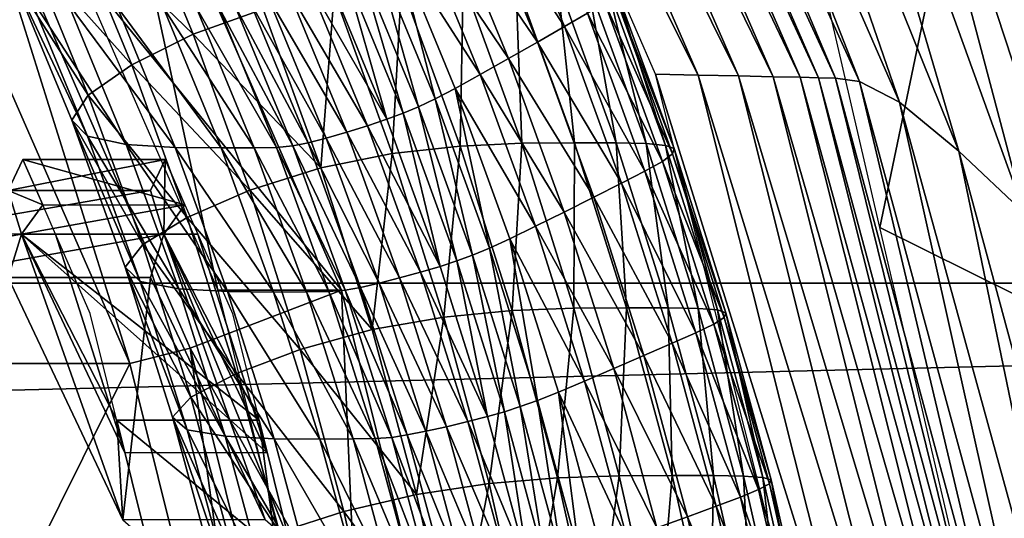
# Model space of a CAD drawing. Extents: x -0.025 to 0.119, y -0.025 to 0.025.
# Drawn here: x 0.11 to 0.112, y 0.002 to 0.003 of the extents above; entities that cross this region are included whole.
import ezdxf

# ---------------------------------------------------------------- set-up
doc = ezdxf.new("R2010")
doc.units = 0
doc.header["$MEASUREMENT"] = 0
doc.layers.get('0').update_dxf_attribs({"linetype": 'CONTINUOUS'})

msp = doc.modelspace()

# ---------------------------------------------------------------- linework, layer by layer
for points in [[(0.1114653, 0.0029229, 0.1562714), (0.1108456, 0.0042814, 0.1558414), (0.1109219, 0.00431, 0.1558946)], [(0.1115467, 0.0028806, 0.1563281), (0.1114653, 0.0029229, 0.1562714), (0.1109219, 0.00431, 0.1558946)], [(0.1115467, 0.0028806, 0.1563281), (0.1109219, 0.00431, 0.1558946), (0.1110623, 0.0042845, 0.1559924)], [(0.1110623, 0.0042845, 0.1559924), (0.1112806, 0.0040968, 0.1561443), (0.1116681, 0.002781, 0.1564125)], [(0.1110623, 0.0042845, 0.1559924), (0.1116681, 0.002781, 0.1564125), (0.1115467, 0.0028806, 0.1563281)], [(0.1111358, 0.0029359, 0.1560419), (0.1110487, 0.0029378, 0.1559811), (0.1104672, 0.004272, 0.1555778)], [(0.1111358, 0.0029359, 0.1560419), (0.1104672, 0.004272, 0.1555778), (0.1105544, 0.0042702, 0.1556385)], [(0.1112177, 0.0029342, 0.1560989), (0.1111358, 0.0029359, 0.1560419), (0.1105544, 0.0042702, 0.1556385)], [(0.1112177, 0.0029342, 0.1560989), (0.1105544, 0.0042702, 0.1556385), (0.1106362, 0.0042684, 0.1556956)], [(0.1112888, 0.0029327, 0.1561485), (0.1112177, 0.0029342, 0.1560989), (0.1106362, 0.0042684, 0.1556956)], [(0.1112888, 0.0029327, 0.1561485), (0.1106362, 0.0042684, 0.1556956), (0.1107074, 0.0042669, 0.1557451)], [(0.1113439, 0.0029315, 0.1561868), (0.1112888, 0.0029327, 0.1561485), (0.1107074, 0.0042669, 0.1557451)], [(0.1113439, 0.0029315, 0.1561868), (0.1107074, 0.0042669, 0.1557451), (0.1107625, 0.0042657, 0.1557835)], [(0.1113815, 0.0029307, 0.156213), (0.1107625, 0.0042657, 0.1557835), (0.1108015, 0.0042671, 0.1558107)], [(0.1113815, 0.0029307, 0.156213), (0.1113439, 0.0029315, 0.1561868), (0.1107625, 0.0042657, 0.1557835)], [(0.111416, 0.0029299, 0.1562371), (0.1108015, 0.0042671, 0.1558107), (0.1108456, 0.0042814, 0.1558414)], [(0.111416, 0.0029299, 0.1562371), (0.1113815, 0.0029307, 0.156213), (0.1108015, 0.0042671, 0.1558107)], [(0.1114653, 0.0029229, 0.1562714), (0.111416, 0.0029299, 0.1562371), (0.1108456, 0.0042814, 0.1558414)], [(0.1112806, 0.0040968, 0.1561443), (0.1114809, 0.0038676, 0.1562836), (0.1118022, 0.0026542, 0.1565058)], [(0.1112806, 0.0040968, 0.1561443), (0.1118022, 0.0026542, 0.1565058), (0.1116681, 0.002781, 0.1564125)], [(0.1115067, 0.0026247, 0.1565454), (0.1112174, 0.0038738, 0.156344), (0.1117414, 0.0037502, 0.156714)], [(0.1114809, 0.0038676, 0.1562836), (0.1116201, 0.0036757, 0.1563802), (0.1119179, 0.002538, 0.1565863)], [(0.1114809, 0.0038676, 0.1562836), (0.1119179, 0.002538, 0.1565863), (0.1118022, 0.0026542, 0.1565058)], [(0.1115067, 0.0026247, 0.1565454), (0.1117414, 0.0037502, 0.156714), (0.1119711, 0.002394, 0.1568722)], [(0.1119711, 0.002394, 0.1568722), (0.1117414, 0.0037502, 0.156714), (0.1124196, 0.0033375, 0.1571911)], [(0.1184642, 0.0037367, 0.1610778), (0.0668632, 0.0037367, 0.2355419), (0.0671155, 0.0025113, 0.2357167)], [(0.1184642, 0.0037367, 0.1610778), (0.0671155, 0.0025113, 0.2357167), (0.1187165, 0.0025113, 0.1612526)], [(0.1116201, 0.0036757, 0.1563802), (0.1117074, 0.0035355, 0.1564409), (0.1120043, 0.002448, 0.1566463)], [(0.1116201, 0.0036757, 0.1563802), (0.1120043, 0.002448, 0.1566463), (0.1119179, 0.002538, 0.1565863)], [(0.110407, 0.0024971, 0.1558249), (0.1096248, 0.0034599, 0.1554368), (0.1099098, 0.0036317, 0.1554776)], [(0.1099098, 0.0036317, 0.1554776), (0.1096575, 0.0036317, 0.1558388), (0.1101546, 0.0024971, 0.1561861)], [(0.1099098, 0.0036317, 0.1554776), (0.1101546, 0.0024971, 0.1561861), (0.110407, 0.0024971, 0.1558249)], [(0.1117074, 0.0035355, 0.1564409), (0.1117592, 0.0034485, 0.1564769), (0.1120579, 0.0023915, 0.1566836)], [(0.1117074, 0.0035355, 0.1564409), (0.1120579, 0.0023915, 0.1566836), (0.1120043, 0.002448, 0.1566463)], [(0.1096248, 0.0034599, 0.1554368), (0.1099749, 0.0023471, 0.1558109), (0.1095075, 0.0034139, 0.1554843)], [(0.110407, 0.0024971, 0.1558249), (0.1100985, 0.0023788, 0.1557678), (0.1096248, 0.0034599, 0.1554368)], [(0.1096248, 0.0034599, 0.1554368), (0.1100985, 0.0023788, 0.1557678), (0.1099749, 0.0023471, 0.1558109)], [(0.1117592, 0.0034485, 0.1564769), (0.1117854, 0.0034039, 0.156495), (0.112085, 0.0023625, 0.1567025)], [(0.1117592, 0.0034485, 0.1564769), (0.112085, 0.0023625, 0.1567025), (0.1120579, 0.0023915, 0.1566836)], [(0.1095075, 0.0034139, 0.1554843), (0.1099749, 0.0023471, 0.1558109), (0.109111, 0.0023471, 0.1570473)], [(0.1108628, 0.0030354, 0.1558446), (0.1106797, 0.0033129, 0.1557168), (0.1107337, 0.0033481, 0.1557544)], [(0.1107337, 0.0033481, 0.1557544), (0.1109095, 0.0030627, 0.1558783), (0.1108628, 0.0030354, 0.1558446)], [(0.1098533, 0.0032619, 0.1567331), (0.1101044, 0.0030192, 0.1568704), (0.109976, 0.0033303, 0.1567807)], [(0.109976, 0.0033303, 0.1567807), (0.1101044, 0.0030192, 0.1568704), (0.1102475, 0.0030706, 0.1568551)], [(0.1108074, 0.0030035, 0.155806), (0.1106221, 0.0032756, 0.1556774), (0.1106797, 0.0033129, 0.1557168)], [(0.1108628, 0.0030354, 0.1558446), (0.1108074, 0.0030035, 0.155806), (0.1106797, 0.0033129, 0.1557168)], [(0.1097671, 0.0031936, 0.1566333), (0.1099791, 0.0029572, 0.1568209), (0.1098533, 0.0032619, 0.1567331)], [(0.1098533, 0.0032619, 0.1567331), (0.1099791, 0.0029572, 0.1568209), (0.1101044, 0.0030192, 0.1568704)], [(0.1107483, 0.0029696, 0.1557656), (0.1105658, 0.0032396, 0.1556405), (0.1106221, 0.0032756, 0.1556774)], [(0.1108074, 0.0030035, 0.155806), (0.1107483, 0.0029696, 0.1557656), (0.1106221, 0.0032756, 0.1556774)], [(0.1106906, 0.002937, 0.1557278), (0.1105158, 0.0032085, 0.1556104), (0.1105658, 0.0032396, 0.1556405)], [(0.1107483, 0.0029696, 0.1557656), (0.1106906, 0.002937, 0.1557278), (0.1105658, 0.0032396, 0.1556405)], [(0.1105158, 0.0032085, 0.1556104), (0.1105985, 0.0028873, 0.1556761), (0.1104758, 0.0031848, 0.1555903)], [(0.1106906, 0.002937, 0.1557278), (0.1106395, 0.0029088, 0.1556968), (0.1105158, 0.0032085, 0.1556104)], [(0.1105158, 0.0032085, 0.1556104), (0.1106395, 0.0029088, 0.1556968), (0.1105985, 0.0028873, 0.1556761)], [(0.1097354, 0.003137, 0.1564937), (0.1098902, 0.0028952, 0.1567193), (0.1097671, 0.0031936, 0.1566333)], [(0.1097671, 0.0031936, 0.1566333), (0.1098902, 0.0028952, 0.1567193), (0.1099791, 0.0029572, 0.1568209)], [(0.1104758, 0.0031848, 0.1555903), (0.1105647, 0.0028712, 0.155665), (0.1104426, 0.003167, 0.1555797)], [(0.1104758, 0.0031848, 0.1555903), (0.1105985, 0.0028873, 0.1556761), (0.1105647, 0.0028712, 0.155665)], [(0.1104426, 0.003167, 0.1555797), (0.1105332, 0.0028581, 0.1556617), (0.1104117, 0.0031526, 0.1555768)], [(0.1104426, 0.003167, 0.1555797), (0.1105647, 0.0028712, 0.155665), (0.1105332, 0.0028581, 0.1556617)], [(0.1098885, 0.0028111, 0.1564112), (0.1098563, 0.0028439, 0.1565782), (0.1097354, 0.003137, 0.1564937)], [(0.1098885, 0.0028111, 0.1564112), (0.1097354, 0.003137, 0.1564937), (0.109769, 0.0031008, 0.1563276)], [(0.1097354, 0.003137, 0.1564937), (0.1098563, 0.0028439, 0.1565782), (0.1098902, 0.0028952, 0.1567193)], [(0.1103398, 0.0031245, 0.1555879), (0.1103784, 0.003139, 0.15558), (0.1104995, 0.0028458, 0.1556646)], [(0.1104117, 0.0031526, 0.1555768), (0.1104995, 0.0028458, 0.1556646), (0.1103784, 0.003139, 0.15558)], [(0.1104117, 0.0031526, 0.1555768), (0.1105332, 0.0028581, 0.1556617), (0.1104995, 0.0028458, 0.1556646)], [(0.110298, 0.0031098, 0.1555998), (0.1103398, 0.0031245, 0.1555879), (0.1104602, 0.0028326, 0.1556721)], [(0.1103398, 0.0031245, 0.1555879), (0.1104995, 0.0028458, 0.1556646), (0.1104602, 0.0028326, 0.1556721)], [(0.11053, 0.0031201, 0.1566337), (0.110392, 0.0031033, 0.1567692), (0.1105109, 0.0027761, 0.1568522)], [(0.11053, 0.0031201, 0.1566337), (0.1105109, 0.0027761, 0.1568522), (0.1106496, 0.0027912, 0.1567173)], [(0.1106557, 0.0031263, 0.1564767), (0.11053, 0.0031201, 0.1566337), (0.1106496, 0.0027912, 0.1567173)], [(0.1106557, 0.0031263, 0.1564767), (0.1106496, 0.0027912, 0.1567173), (0.1107755, 0.0027967, 0.1565604)], [(0.1107633, 0.0031272, 0.156326), (0.1106557, 0.0031263, 0.1564767), (0.1107755, 0.0027967, 0.1565604)], [(0.1107633, 0.0031272, 0.156326), (0.1107755, 0.0027967, 0.1565604), (0.1108831, 0.0027975, 0.1564098)], [(0.110848, 0.003127, 0.156204), (0.1107633, 0.0031272, 0.156326), (0.1108831, 0.0027975, 0.1564098)], [(0.110848, 0.003127, 0.156204), (0.1108831, 0.0027975, 0.1564098), (0.1109678, 0.0027974, 0.1562877)], [(0.1109096, 0.0031256, 0.1561105), (0.110848, 0.003127, 0.156204), (0.1109678, 0.0027974, 0.1562877)], [(0.1109096, 0.0031256, 0.1561105), (0.1109678, 0.0027974, 0.1562877), (0.1110294, 0.0027961, 0.1561942)], [(0.110949, 0.0031217, 0.1560399), (0.1109096, 0.0031256, 0.1561105), (0.1110294, 0.0027961, 0.1561942)], [(0.110949, 0.0031217, 0.1560399), (0.1110294, 0.0027961, 0.1561942), (0.1110686, 0.0027926, 0.1561235)], [(0.1109669, 0.0031142, 0.1559865), (0.110949, 0.0031217, 0.1560399), (0.1110686, 0.0027926, 0.1561235)], [(0.1099678, 0.0027943, 0.1562356), (0.1098885, 0.0028111, 0.1564112), (0.109769, 0.0031008, 0.1563276)], [(0.1099678, 0.0027943, 0.1562356), (0.109769, 0.0031008, 0.1563276), (0.1098489, 0.0030823, 0.1561526)], [(0.11022, 0.003086, 0.1556335), (0.1102568, 0.0030965, 0.1556152), (0.1103762, 0.0028072, 0.1556986)], [(0.110392, 0.0031033, 0.1567692), (0.1102475, 0.0030706, 0.1568551), (0.1103651, 0.0027468, 0.1569373)], [(0.1102568, 0.0030965, 0.1556152), (0.110298, 0.0031098, 0.1555998), (0.1104179, 0.0028193, 0.1556836)], [(0.1102568, 0.0030965, 0.1556152), (0.1104179, 0.0028193, 0.1556836), (0.1103762, 0.0028072, 0.1556986)], [(0.110298, 0.0031098, 0.1555998), (0.1104602, 0.0028326, 0.1556721), (0.1104179, 0.0028193, 0.1556836)], [(0.110392, 0.0031033, 0.1567692), (0.1103651, 0.0027468, 0.1569373), (0.1105109, 0.0027761, 0.1568522)], [(0.1109444, 0.0030848, 0.1559103), (0.1109645, 0.003102, 0.1559449), (0.1110834, 0.002775, 0.1560279)], [(0.1109645, 0.003102, 0.1559449), (0.1109669, 0.0031142, 0.1559865), (0.1110862, 0.0027859, 0.1560699)], [(0.1109645, 0.003102, 0.1559449), (0.1110862, 0.0027859, 0.1560699), (0.1110834, 0.002775, 0.1560279)], [(0.1109669, 0.0031142, 0.1559865), (0.1110686, 0.0027926, 0.1561235), (0.1110862, 0.0027859, 0.1560699)], [(0.1100676, 0.0027881, 0.1560699), (0.1099678, 0.0027943, 0.1562356), (0.1098489, 0.0030823, 0.1561526)], [(0.1100676, 0.0027881, 0.1560699), (0.1098489, 0.0030823, 0.1561526), (0.109949, 0.0030755, 0.155987)], [(0.1103076, 0.0027916, 0.1557392), (0.1101558, 0.0030759, 0.1556925), (0.1101889, 0.0030793, 0.1556563)], [(0.110339, 0.0027976, 0.1557166), (0.1101889, 0.0030793, 0.1556563), (0.11022, 0.003086, 0.1556335)], [(0.110339, 0.0027976, 0.1557166), (0.1103076, 0.0027916, 0.1557392), (0.1101889, 0.0030793, 0.1556563)], [(0.11022, 0.003086, 0.1556335), (0.1103762, 0.0028072, 0.1556986), (0.110339, 0.0027976, 0.1557166)], [(0.1109095, 0.0030627, 0.1558783), (0.1109444, 0.0030848, 0.1559103), (0.1110626, 0.0027596, 0.1559929)], [(0.1109444, 0.0030848, 0.1559103), (0.1110834, 0.002775, 0.1560279), (0.1110626, 0.0027596, 0.1559929)], [(0.1101615, 0.0027872, 0.1559322), (0.1100676, 0.0027881, 0.1560699), (0.109949, 0.0030755, 0.155987)], [(0.1101615, 0.0027872, 0.1559322), (0.109949, 0.0030755, 0.155987), (0.110043, 0.0030745, 0.1558494)], [(0.1102291, 0.0027874, 0.155836), (0.110043, 0.0030745, 0.1558494), (0.1101105, 0.0030747, 0.1557532)], [(0.1102291, 0.0027874, 0.155836), (0.1101615, 0.0027872, 0.1559322), (0.110043, 0.0030745, 0.1558494)], [(0.1101044, 0.0030192, 0.1568704), (0.1103651, 0.0027468, 0.1569373), (0.1102475, 0.0030706, 0.1568551)], [(0.1102744, 0.0027885, 0.1557754), (0.1101105, 0.0030747, 0.1557532), (0.1101558, 0.0030759, 0.1556925)], [(0.1102744, 0.0027885, 0.1557754), (0.1102291, 0.0027874, 0.155836), (0.1101105, 0.0030747, 0.1557532)], [(0.1103076, 0.0027916, 0.1557392), (0.1102744, 0.0027885, 0.1557754), (0.1101558, 0.0030759, 0.1556925)], [(0.1108628, 0.0030354, 0.1558446), (0.1109095, 0.0030627, 0.1558783), (0.1110269, 0.0027398, 0.1559603)], [(0.1109095, 0.0030627, 0.1558783), (0.1110626, 0.0027596, 0.1559929), (0.1110269, 0.0027398, 0.1559603)], [(0.1099791, 0.0029572, 0.1568209), (0.1102201, 0.0027009, 0.1569512), (0.1101044, 0.0030192, 0.1568704)], [(0.1101044, 0.0030192, 0.1568704), (0.1102201, 0.0027009, 0.1569512), (0.1103651, 0.0027468, 0.1569373)], [(0.1109791, 0.0027153, 0.1559258), (0.1108074, 0.0030035, 0.155806), (0.1108628, 0.0030354, 0.1558446)], [(0.1108628, 0.0030354, 0.1558446), (0.1110269, 0.0027398, 0.1559603), (0.1109791, 0.0027153, 0.1559258)], [(0.1109225, 0.0026868, 0.1558865), (0.1107483, 0.0029696, 0.1557656), (0.1108074, 0.0030035, 0.155806)], [(0.1109791, 0.0027153, 0.1559258), (0.1109225, 0.0026868, 0.1558865), (0.1108074, 0.0030035, 0.155806)], [(0.1098902, 0.0028952, 0.1567193), (0.1100924, 0.0026454, 0.1569001), (0.1099791, 0.0029572, 0.1568209)], [(0.1099791, 0.0029572, 0.1568209), (0.1100924, 0.0026454, 0.1569001), (0.1102201, 0.0027009, 0.1569512)], [(0.1108621, 0.0026565, 0.1558452), (0.1106906, 0.002937, 0.1557278), (0.1107483, 0.0029696, 0.1557656)], [(0.1109225, 0.0026868, 0.1558865), (0.1108621, 0.0026565, 0.1558452), (0.1107483, 0.0029696, 0.1557656)], [(0.1108032, 0.0026273, 0.1558064), (0.1106395, 0.0029088, 0.1556968), (0.1106906, 0.002937, 0.1557278)], [(0.1108621, 0.0026565, 0.1558452), (0.1108032, 0.0026273, 0.1558064), (0.1106906, 0.002937, 0.1557278)], [(0.1114989, 0.0014912, 0.1562929), (0.1114117, 0.0014931, 0.1562322), (0.1110487, 0.0029378, 0.1559811)], [(0.1114989, 0.0014912, 0.1562929), (0.1110487, 0.0029378, 0.1559811), (0.1111358, 0.0029359, 0.1560419)], [(0.1115807, 0.0014894, 0.1563499), (0.1114989, 0.0014912, 0.1562929), (0.1111358, 0.0029359, 0.1560419)], [(0.1115807, 0.0014894, 0.1563499), (0.1111358, 0.0029359, 0.1560419), (0.1112177, 0.0029342, 0.1560989)], [(0.1116518, 0.0014879, 0.1563995), (0.1115807, 0.0014894, 0.1563499), (0.1112177, 0.0029342, 0.1560989)], [(0.1116518, 0.0014879, 0.1563995), (0.1112177, 0.0029342, 0.1560989), (0.1112888, 0.0029327, 0.1561485)], [(0.1117069, 0.0014867, 0.1564379), (0.1116518, 0.0014879, 0.1563995), (0.1112888, 0.0029327, 0.1561485)], [(0.1117069, 0.0014867, 0.1564379), (0.1112888, 0.0029327, 0.1561485), (0.1113439, 0.0029315, 0.1561868)], [(0.1117438, 0.0014854, 0.1564636), (0.1117069, 0.0014867, 0.1564379), (0.1113439, 0.0029315, 0.1561868)], [(0.1117438, 0.0014854, 0.1564636), (0.1113439, 0.0029315, 0.1561868), (0.1113815, 0.0029307, 0.156213)], [(0.1117735, 0.001481, 0.1564843), (0.1117438, 0.0014854, 0.1564636), (0.1113815, 0.0029307, 0.156213)], [(0.1117735, 0.001481, 0.1564843), (0.1113815, 0.0029307, 0.156213), (0.111416, 0.0029299, 0.1562371)], [(0.1118101, 0.0014693, 0.1565097), (0.1117735, 0.001481, 0.1564843), (0.111416, 0.0029299, 0.1562371)], [(0.1118101, 0.0014693, 0.1565097), (0.111416, 0.0029299, 0.1562371), (0.1114653, 0.0029229, 0.1562714)], [(0.1118676, 0.0014432, 0.1565498), (0.1118101, 0.0014693, 0.1565097), (0.1114653, 0.0029229, 0.1562714)], [(0.1118676, 0.0014432, 0.1565498), (0.1114653, 0.0029229, 0.1562714), (0.1115467, 0.0028806, 0.1563281)], [(0.1106395, 0.0029088, 0.1556968), (0.1107092, 0.0025828, 0.1557534), (0.1105985, 0.0028873, 0.1556761)], [(0.1108032, 0.0026273, 0.1558064), (0.110751, 0.002602, 0.1557747), (0.1106395, 0.0029088, 0.1556968)], [(0.1106395, 0.0029088, 0.1556968), (0.110751, 0.002602, 0.1557747), (0.1107092, 0.0025828, 0.1557534)], [(0.1098563, 0.0028439, 0.1565782), (0.1100012, 0.0025899, 0.1567968), (0.1098902, 0.0028952, 0.1567193)], [(0.1098902, 0.0028952, 0.1567193), (0.1100012, 0.0025899, 0.1567968), (0.1100924, 0.0026454, 0.1569001)], [(0.1105985, 0.0028873, 0.1556761), (0.1106747, 0.0025683, 0.1557419), (0.1105647, 0.0028712, 0.155665)], [(0.1105985, 0.0028873, 0.1556761), (0.1107092, 0.0025828, 0.1557534), (0.1106747, 0.0025683, 0.1557419)], [(0.1115467, 0.0028806, 0.1563281), (0.1116681, 0.002781, 0.1564125), (0.1119545, 0.0013982, 0.1566103)], [(0.1115467, 0.0028806, 0.1563281), (0.1119545, 0.0013982, 0.1566103), (0.1118676, 0.0014432, 0.1565498)], [(0.1105332, 0.0028581, 0.1556617), (0.1106085, 0.0025456, 0.1557408), (0.1104995, 0.0028458, 0.1556646)], [(0.1105647, 0.0028712, 0.155665), (0.1106427, 0.0025566, 0.1557382), (0.1105332, 0.0028581, 0.1556617)], [(0.1105332, 0.0028581, 0.1556617), (0.1106427, 0.0025566, 0.1557382), (0.1106085, 0.0025456, 0.1557408)], [(0.1105647, 0.0028712, 0.155665), (0.1106747, 0.0025683, 0.1557419), (0.1106427, 0.0025566, 0.1557382)], [(0.1099963, 0.0025146, 0.1564865), (0.1099653, 0.0025439, 0.1566543), (0.1098563, 0.0028439, 0.1565782)], [(0.1099963, 0.0025146, 0.1564865), (0.1098563, 0.0028439, 0.1565782), (0.1098885, 0.0028111, 0.1564112)], [(0.1098563, 0.0028439, 0.1565782), (0.1099653, 0.0025439, 0.1566543), (0.1100012, 0.0025899, 0.1567968)], [(0.1104602, 0.0028326, 0.1556721), (0.1104995, 0.0028458, 0.1556646), (0.1106085, 0.0025456, 0.1557408)], [(0.1103762, 0.0028072, 0.1556986), (0.1104179, 0.0028193, 0.1556836), (0.1105259, 0.0025219, 0.1557591)], [(0.1104179, 0.0028193, 0.1556836), (0.1104602, 0.0028326, 0.1556721), (0.1105688, 0.0025338, 0.155748)], [(0.1104179, 0.0028193, 0.1556836), (0.1105688, 0.0025338, 0.155748), (0.1105259, 0.0025219, 0.1557591)], [(0.1104602, 0.0028326, 0.1556721), (0.1106085, 0.0025456, 0.1557408), (0.1105688, 0.0025338, 0.155748)], [(0.1100749, 0.0024996, 0.1563105), (0.1099963, 0.0025146, 0.1564865), (0.1098885, 0.0028111, 0.1564112)], [(0.1100749, 0.0024996, 0.1563105), (0.1098885, 0.0028111, 0.1564112), (0.1099678, 0.0027943, 0.1562356)], [(0.1104462, 0.0025025, 0.1557916), (0.1103076, 0.0027916, 0.1557392), (0.110339, 0.0027976, 0.1557166)], [(0.110339, 0.0027976, 0.1557166), (0.1103762, 0.0028072, 0.1556986), (0.1104838, 0.0025111, 0.1557737)], [(0.110339, 0.0027976, 0.1557166), (0.1104838, 0.0025111, 0.1557737), (0.1104462, 0.0025025, 0.1557916)], [(0.1103762, 0.0028072, 0.1556986), (0.1105259, 0.0025219, 0.1557591), (0.1104838, 0.0025111, 0.1557737)], [(0.1107755, 0.0027967, 0.1565604), (0.1106496, 0.0027912, 0.1567173), (0.1107557, 0.0024555, 0.1567914)], [(0.1107755, 0.0027967, 0.1565604), (0.1107557, 0.0024555, 0.1567914), (0.1108819, 0.0024604, 0.1566347)], [(0.1108831, 0.0027975, 0.1564098), (0.1107755, 0.0027967, 0.1565604), (0.1108819, 0.0024604, 0.1566347)], [(0.1108831, 0.0027975, 0.1564098), (0.1108819, 0.0024604, 0.1566347), (0.1109895, 0.0024611, 0.1564841)], [(0.1109678, 0.0027974, 0.1562877), (0.1108831, 0.0027975, 0.1564098), (0.1109895, 0.0024611, 0.1564841)], [(0.1110294, 0.0027961, 0.1561942), (0.1109678, 0.0027974, 0.1562877), (0.1110742, 0.0024609, 0.156362)], [(0.1109678, 0.0027974, 0.1562877), (0.1109895, 0.0024611, 0.1564841), (0.1110742, 0.0024609, 0.156362)], [(0.1110686, 0.0027926, 0.1561235), (0.1110294, 0.0027961, 0.1561942), (0.1111357, 0.0024598, 0.1562685)], [(0.1110294, 0.0027961, 0.1561942), (0.1110742, 0.0024609, 0.156362), (0.1111357, 0.0024598, 0.1562685)], [(0.1101745, 0.002494, 0.1561445), (0.1100749, 0.0024996, 0.1563105), (0.1099678, 0.0027943, 0.1562356)], [(0.1101745, 0.002494, 0.1561445), (0.1099678, 0.0027943, 0.1562356), (0.1100676, 0.0027881, 0.1560699)], [(0.1102683, 0.0024932, 0.1560068), (0.1101745, 0.002494, 0.1561445), (0.1100676, 0.0027881, 0.1560699)], [(0.1102683, 0.0024932, 0.1560068), (0.1100676, 0.0027881, 0.1560699), (0.1101615, 0.0027872, 0.1559322)], [(0.1103359, 0.0024934, 0.1559107), (0.1101615, 0.0027872, 0.1559322), (0.1102291, 0.0027874, 0.155836)], [(0.1103359, 0.0024934, 0.1559107), (0.1102683, 0.0024932, 0.1560068), (0.1101615, 0.0027872, 0.1559322)], [(0.1103813, 0.0024944, 0.1558501), (0.1102291, 0.0027874, 0.155836), (0.1102744, 0.0027885, 0.1557754)], [(0.1103813, 0.0024944, 0.1558501), (0.1103359, 0.0024934, 0.1559107), (0.1102291, 0.0027874, 0.155836)], [(0.1104147, 0.0024972, 0.155814), (0.1102744, 0.0027885, 0.1557754), (0.1103076, 0.0027916, 0.1557392)], [(0.1104147, 0.0024972, 0.155814), (0.1103813, 0.0024944, 0.1558501), (0.1102744, 0.0027885, 0.1557754)], [(0.1104462, 0.0025025, 0.1557916), (0.1104147, 0.0024972, 0.155814), (0.1103076, 0.0027916, 0.1557392)], [(0.1105109, 0.0027761, 0.1568522), (0.1103651, 0.0027468, 0.1569373), (0.1104696, 0.0024164, 0.1570103)], [(0.1105109, 0.0027761, 0.1568522), (0.1104696, 0.0024164, 0.1570103), (0.1106165, 0.0024422, 0.156926)], [(0.1106496, 0.0027912, 0.1567173), (0.1105109, 0.0027761, 0.1568522), (0.1106165, 0.0024422, 0.156926)], [(0.1106496, 0.0027912, 0.1567173), (0.1106165, 0.0024422, 0.156926), (0.1107557, 0.0024555, 0.1567914)], [(0.1110626, 0.0027596, 0.1559929), (0.1110834, 0.002775, 0.1560279), (0.1111889, 0.0024412, 0.1561016)], [(0.1110862, 0.0027859, 0.1560699), (0.1110686, 0.0027926, 0.1561235), (0.1111748, 0.0024567, 0.1561977)], [(0.1110686, 0.0027926, 0.1561235), (0.1111357, 0.0024598, 0.1562685), (0.1111748, 0.0024567, 0.1561977)], [(0.1110834, 0.002775, 0.1560279), (0.1110862, 0.0027859, 0.1560699), (0.1111922, 0.0024508, 0.1561439)], [(0.1110834, 0.002775, 0.1560279), (0.1111922, 0.0024508, 0.1561439), (0.1111889, 0.0024412, 0.1561016)], [(0.1110862, 0.0027859, 0.1560699), (0.1111748, 0.0024567, 0.1561977), (0.1111922, 0.0024508, 0.1561439)], [(0.1116681, 0.002781, 0.1564125), (0.1118022, 0.0026542, 0.1565058), (0.1120572, 0.0013431, 0.1566818)], [(0.1116681, 0.002781, 0.1564125), (0.1120572, 0.0013431, 0.1566818), (0.1119545, 0.0013982, 0.1566103)], [(0.1097267, 0.0027005, 0.156241), (0.1097566, 0.0027638, 0.1562619), (0.1100472, 0.0027638, 0.1558461)], [(0.1097267, 0.0027005, 0.156241), (0.1100472, 0.0027638, 0.1558461), (0.1100172, 0.0027005, 0.1558251)], [(0.1097971, 0.0026715, 0.1562902), (0.1097566, 0.0027638, 0.1562619), (0.1097267, 0.0027005, 0.156241)], [(0.1097566, 0.0027638, 0.1562619), (0.1097971, 0.0026715, 0.1562902), (0.1100876, 0.0026715, 0.1558743)], [(0.1097566, 0.0027638, 0.1562619), (0.1100876, 0.0026715, 0.1558743), (0.1100472, 0.0027638, 0.1558461)], [(0.1100472, 0.0027638, 0.1558461), (0.1100443, 0.0026116, 0.155844), (0.1100172, 0.0027005, 0.1558251)], [(0.1100472, 0.0027638, 0.1558461), (0.1100876, 0.0026715, 0.1558743), (0.1100443, 0.0026116, 0.155844)], [(0.1110269, 0.0027398, 0.1559603), (0.1110626, 0.0027596, 0.1559929), (0.1111676, 0.0024277, 0.1560662)], [(0.1110626, 0.0027596, 0.1559929), (0.1111889, 0.0024412, 0.1561016), (0.1111676, 0.0024277, 0.1560662)], [(0.1102201, 0.0027009, 0.1569512), (0.1104696, 0.0024164, 0.1570103), (0.1103651, 0.0027468, 0.1569373)], [(0.1109791, 0.0027153, 0.1559258), (0.1110269, 0.0027398, 0.1559603), (0.1111311, 0.0024102, 0.1560331)], [(0.1110269, 0.0027398, 0.1559603), (0.1111676, 0.0024277, 0.1560662), (0.1111311, 0.0024102, 0.1560331)], [(0.1110823, 0.0023887, 0.155998), (0.1109225, 0.0026868, 0.1558865), (0.1109791, 0.0027153, 0.1559258)], [(0.1109791, 0.0027153, 0.1559258), (0.1111311, 0.0024102, 0.1560331), (0.1110823, 0.0023887, 0.155998)], [(0.1097267, 0.0027005, 0.156241), (0.1092164, 0.0026117, 0.1558845), (0.1097538, 0.0026116, 0.1562599)], [(0.1092584, 0.0027005, 0.1559139), (0.1097267, 0.0027005, 0.156241), (0.1100172, 0.0027005, 0.1558251)], [(0.1092584, 0.0027005, 0.1559139), (0.1100172, 0.0027005, 0.1558251), (0.109549, 0.0027005, 0.155498)], [(0.1100172, 0.0027005, 0.1558251), (0.1100443, 0.0026116, 0.155844), (0.1095069, 0.0026117, 0.1554686)], [(0.1100172, 0.0027005, 0.1558251), (0.1095069, 0.0026117, 0.1554686), (0.109549, 0.0027005, 0.155498)], [(0.1097971, 0.0026715, 0.1562902), (0.1097267, 0.0027005, 0.156241), (0.1097538, 0.0026116, 0.1562599)], [(0.1100924, 0.0026454, 0.1569001), (0.1103228, 0.002376, 0.157023), (0.1102201, 0.0027009, 0.1569512)], [(0.1102201, 0.0027009, 0.1569512), (0.1103228, 0.002376, 0.157023), (0.1104696, 0.0024164, 0.1570103)], [(0.1110247, 0.0023636, 0.1559578), (0.1108621, 0.0026565, 0.1558452), (0.1109225, 0.0026868, 0.1558865)], [(0.1110823, 0.0023887, 0.155998), (0.1110247, 0.0023636, 0.1559578), (0.1109225, 0.0026868, 0.1558865)], [(0.1097538, 0.0026116, 0.1562599), (0.1097971, 0.0026715, 0.1562902), (0.1100876, 0.0026715, 0.1558743)], [(0.1097538, 0.0026116, 0.1562599), (0.1100876, 0.0026715, 0.1558743), (0.1100443, 0.0026116, 0.155844)], [(0.1098233, 0.0026116, 0.1563085), (0.1097971, 0.0026715, 0.1562902), (0.1097538, 0.0026116, 0.1562599)], [(0.1100876, 0.0026715, 0.1558743), (0.1101139, 0.0026116, 0.1558926), (0.1100443, 0.0026116, 0.155844)], [(0.1109632, 0.0023369, 0.1559158), (0.1108032, 0.0026273, 0.1558064), (0.1108621, 0.0026565, 0.1558452)], [(0.1110247, 0.0023636, 0.1559578), (0.1109632, 0.0023369, 0.1559158), (0.1108621, 0.0026565, 0.1558452)], [(0.1100012, 0.0025899, 0.1567968), (0.110193, 0.0023271, 0.1569704), (0.1100924, 0.0026454, 0.1569001)], [(0.1100924, 0.0026454, 0.1569001), (0.110193, 0.0023271, 0.1569704), (0.1103228, 0.002376, 0.157023)], [(0.1109031, 0.0023112, 0.1558762), (0.110751, 0.002602, 0.1557747), (0.1108032, 0.0026273, 0.1558064)], [(0.1109632, 0.0023369, 0.1559158), (0.1109031, 0.0023112, 0.1558762), (0.1108032, 0.0026273, 0.1558064)], [(0.1117622, 0.0015298, 0.1567238), (0.1115067, 0.0026247, 0.1565454), (0.1119711, 0.002394, 0.1568722)], [(0.1092584, 0.0025228, 0.1559139), (0.1097538, 0.0026116, 0.1562599), (0.1092164, 0.0026117, 0.1558845)], [(0.1092164, 0.0026117, 0.1558845), (0.1097538, 0.0026116, 0.1562599), (0.1100443, 0.0026116, 0.155844)], [(0.1092164, 0.0026117, 0.1558845), (0.1100443, 0.0026116, 0.155844), (0.1095069, 0.0026117, 0.1554686)], [(0.1092584, 0.0025228, 0.1559139), (0.1097267, 0.0025228, 0.156241), (0.1097538, 0.0026116, 0.1562599)], [(0.109549, 0.0025228, 0.155498), (0.1095069, 0.0026117, 0.1554686), (0.1100443, 0.0026116, 0.155844)], [(0.109549, 0.0025228, 0.155498), (0.1100443, 0.0026116, 0.155844), (0.1100172, 0.0025228, 0.1558251)], [(0.1097538, 0.0026116, 0.1562599), (0.1097267, 0.0025228, 0.156241), (0.1099608, 0.0020281, 0.1564046)], [(0.1099608, 0.0020281, 0.1564046), (0.1099484, 0.0022319, 0.1563959), (0.1097538, 0.0026116, 0.1562599)], [(0.1097538, 0.0026116, 0.1562599), (0.1099484, 0.0022319, 0.1563959), (0.110239, 0.0022319, 0.1559801)], [(0.1097538, 0.0026116, 0.1562599), (0.110239, 0.0022319, 0.1559801), (0.1100443, 0.0026116, 0.155844)], [(0.109965, 0.0021652, 0.1564075), (0.1098233, 0.0026116, 0.1563085), (0.1097538, 0.0026116, 0.1562599)], [(0.1102556, 0.0021652, 0.1559917), (0.109965, 0.0021652, 0.1564075), (0.1097538, 0.0026116, 0.1562599)], [(0.1102556, 0.0021652, 0.1559917), (0.1097538, 0.0026116, 0.1562599), (0.1100443, 0.0026116, 0.155844)], [(0.109965, 0.0021652, 0.1564075), (0.1098943, 0.0024496, 0.1563581), (0.1098233, 0.0026116, 0.1563085)], [(0.1102514, 0.0020281, 0.1559887), (0.1100172, 0.0025228, 0.1558251), (0.1100443, 0.0026116, 0.155844)], [(0.1100443, 0.0026116, 0.155844), (0.110239, 0.0022319, 0.1559801), (0.1103003, 0.0019854, 0.1560229)], [(0.1100443, 0.0026116, 0.155844), (0.1103003, 0.0019854, 0.1560229), (0.1102514, 0.0020281, 0.1559887)], [(0.1101139, 0.0026116, 0.1558926), (0.1102556, 0.0021652, 0.1559917), (0.1100443, 0.0026116, 0.155844)], [(0.1101139, 0.0026116, 0.1558926), (0.1101849, 0.0024496, 0.1559422), (0.1102556, 0.0021652, 0.1559917)], [(0.110751, 0.002602, 0.1557747), (0.1108075, 0.002272, 0.1558221), (0.1107092, 0.0025828, 0.1557534)], [(0.1109031, 0.0023112, 0.1558762), (0.11085, 0.002289, 0.1558438), (0.110751, 0.002602, 0.1557747)], [(0.110751, 0.002602, 0.1557747), (0.11085, 0.002289, 0.1558438), (0.1108075, 0.002272, 0.1558221)], [(0.1099653, 0.0025439, 0.1566543), (0.1100997, 0.0022783, 0.1568656), (0.1100012, 0.0025899, 0.1567968)], [(0.1100012, 0.0025899, 0.1567968), (0.1100997, 0.0022783, 0.1568656), (0.110193, 0.0023271, 0.1569704)], [(0.1107092, 0.0025828, 0.1557534), (0.1107724, 0.0022593, 0.1558101), (0.1106747, 0.0025683, 0.1557419)], [(0.1107092, 0.0025828, 0.1557534), (0.1108075, 0.002272, 0.1558221), (0.1107724, 0.0022593, 0.1558101)], [(0.1106427, 0.0025566, 0.1557382), (0.1107054, 0.0022393, 0.1558084), (0.1106085, 0.0025456, 0.1557408)], [(0.1106747, 0.0025683, 0.1557419), (0.11074, 0.002249, 0.1558062), (0.1106427, 0.0025566, 0.1557382)], [(0.1106427, 0.0025566, 0.1557382), (0.11074, 0.002249, 0.1558062), (0.1107054, 0.0022393, 0.1558084)], [(0.1106747, 0.0025683, 0.1557419), (0.1107724, 0.0022593, 0.1558101), (0.11074, 0.002249, 0.1558062)], [(0.110092, 0.002212, 0.1565533), (0.1100621, 0.0022378, 0.156722), (0.1099653, 0.0025439, 0.1566543)], [(0.110092, 0.002212, 0.1565533), (0.1099653, 0.0025439, 0.1566543), (0.1099963, 0.0025146, 0.1564865)], [(0.1099653, 0.0025439, 0.1566543), (0.1100621, 0.0022378, 0.156722), (0.1100997, 0.0022783, 0.1568656)], [(0.1105259, 0.0025219, 0.1557591), (0.1105688, 0.0025338, 0.155748), (0.1106652, 0.0022289, 0.1558153)], [(0.1105688, 0.0025338, 0.155748), (0.1106085, 0.0025456, 0.1557408), (0.1107054, 0.0022393, 0.1558084)], [(0.1105688, 0.0025338, 0.155748), (0.1107054, 0.0022393, 0.1558084), (0.1106652, 0.0022289, 0.1558153)], [(0.1097267, 0.0025228, 0.156241), (0.109549, 0.0025228, 0.155498), (0.1100172, 0.0025228, 0.1558251)], [(0.1099608, 0.0020281, 0.1564046), (0.1097267, 0.0025228, 0.156241), (0.1100172, 0.0025228, 0.1558251)], [(0.1099608, 0.0020281, 0.1564046), (0.1100172, 0.0025228, 0.1558251), (0.1102514, 0.0020281, 0.1559887)], [(0.11017, 0.0021987, 0.1563769), (0.110092, 0.002212, 0.1565533), (0.1099963, 0.0025146, 0.1564865)], [(0.11017, 0.0021987, 0.1563769), (0.1099963, 0.0025146, 0.1564865), (0.1100749, 0.0024996, 0.1563105)], [(0.1104838, 0.0025111, 0.1557737), (0.1105259, 0.0025219, 0.1557591), (0.1106219, 0.0022184, 0.1558261)], [(0.1105259, 0.0025219, 0.1557591), (0.1106652, 0.0022289, 0.1558153), (0.1106219, 0.0022184, 0.1558261)], [(0.1187165, 0.0025113, 0.1612526), (0.0671155, 0.0025113, 0.2357167), (0.0672679, 0.0012617, 0.2358222)], [(0.1187165, 0.0025113, 0.1612526), (0.0672679, 0.0012617, 0.2358222), (0.1188689, 0.0012618, 0.1613581)], [(0.1102694, 0.0021939, 0.1562108), (0.11017, 0.0021987, 0.1563769), (0.1100749, 0.0024996, 0.1563105)], [(0.1102694, 0.0021939, 0.1562108), (0.1100749, 0.0024996, 0.1563105), (0.1101745, 0.002494, 0.1561445)], [(0.1107131, 0.001266, 0.1560388), (0.1100985, 0.0023788, 0.1557678), (0.110407, 0.0024971, 0.1558249)], [(0.110407, 0.0024971, 0.1558249), (0.1101546, 0.0024971, 0.1561861), (0.1104608, 0.001266, 0.1564)], [(0.1103632, 0.0021932, 0.1560731), (0.1102694, 0.0021939, 0.1562108), (0.1101745, 0.002494, 0.1561445)], [(0.1103632, 0.0021932, 0.1560731), (0.1101745, 0.002494, 0.1561445), (0.1102683, 0.0024932, 0.1560068)], [(0.1104308, 0.0021933, 0.155977), (0.1102683, 0.0024932, 0.1560068), (0.1103359, 0.0024934, 0.1559107)], [(0.1104308, 0.0021933, 0.155977), (0.1103632, 0.0021932, 0.1560731), (0.1102683, 0.0024932, 0.1560068)], [(0.1104762, 0.0021942, 0.1559164), (0.1103359, 0.0024934, 0.1559107), (0.1103813, 0.0024944, 0.1558501)], [(0.1104762, 0.0021942, 0.1559164), (0.1104308, 0.0021933, 0.155977), (0.1103359, 0.0024934, 0.1559107)], [(0.1105097, 0.0021966, 0.1558804), (0.1103813, 0.0024944, 0.1558501), (0.1104147, 0.0024972, 0.155814)], [(0.1105097, 0.0021966, 0.1558804), (0.1104762, 0.0021942, 0.1559164), (0.1103813, 0.0024944, 0.1558501)], [(0.110407, 0.0024971, 0.1558249), (0.1104608, 0.001266, 0.1564), (0.1107131, 0.001266, 0.1560388)], [(0.1105414, 0.0022014, 0.1558581), (0.1104147, 0.0024972, 0.155814), (0.1104462, 0.0025025, 0.1557916)], [(0.1105414, 0.0022014, 0.1558581), (0.1105097, 0.0021966, 0.1558804), (0.1104147, 0.0024972, 0.155814)], [(0.1104462, 0.0025025, 0.1557916), (0.1104838, 0.0025111, 0.1557737), (0.1105794, 0.0022089, 0.1558405)], [(0.1104462, 0.0025025, 0.1557916), (0.1105794, 0.0022089, 0.1558405), (0.1105414, 0.0022014, 0.1558581)], [(0.1104838, 0.0025111, 0.1557737), (0.1106219, 0.0022184, 0.1558261), (0.1105794, 0.0022089, 0.1558405)], [(0.1107557, 0.0024555, 0.1567914), (0.1106165, 0.0024422, 0.156926), (0.1107085, 0.0021024, 0.1569903)], [(0.1107557, 0.0024555, 0.1567914), (0.1107085, 0.0021024, 0.1569903), (0.1108482, 0.0021138, 0.156856)], [(0.1108819, 0.0024604, 0.1566347), (0.1107557, 0.0024555, 0.1567914), (0.1108482, 0.0021138, 0.156856)], [(0.1108819, 0.0024604, 0.1566347), (0.1108482, 0.0021138, 0.156856), (0.1109745, 0.002118, 0.1566995)], [(0.1109895, 0.0024611, 0.1564841), (0.1108819, 0.0024604, 0.1566347), (0.1109745, 0.002118, 0.1566995)], [(0.1109895, 0.0024611, 0.1564841), (0.1109745, 0.002118, 0.1566995), (0.1110822, 0.0021186, 0.1565489)], [(0.1110742, 0.0024609, 0.156362), (0.1109895, 0.0024611, 0.1564841), (0.1110822, 0.0021186, 0.1565489)], [(0.1111357, 0.0024598, 0.1562685), (0.1110742, 0.0024609, 0.156362), (0.1111669, 0.0021185, 0.1564268)], [(0.1110742, 0.0024609, 0.156362), (0.1110822, 0.0021186, 0.1565489), (0.1111669, 0.0021185, 0.1564268)], [(0.1111748, 0.0024567, 0.1561977), (0.1111357, 0.0024598, 0.1562685), (0.1112284, 0.0021175, 0.1563332)], [(0.1111357, 0.0024598, 0.1562685), (0.1111669, 0.0021185, 0.1564268), (0.1112284, 0.0021175, 0.1563332)], [(0.1111748, 0.0024567, 0.1561977), (0.1112284, 0.0021175, 0.1563332), (0.1112674, 0.0021149, 0.1562623)], [(0.1111922, 0.0024508, 0.1561439), (0.1111748, 0.0024567, 0.1561977), (0.1112674, 0.0021149, 0.1562623)], [(0.1106165, 0.0024422, 0.156926), (0.1104696, 0.0024164, 0.1570103), (0.1105607, 0.0020802, 0.1570739)], [(0.1106165, 0.0024422, 0.156926), (0.1105607, 0.0020802, 0.1570739), (0.1107085, 0.0021024, 0.1569903)], [(0.1111676, 0.0024277, 0.1560662), (0.1111889, 0.0024412, 0.1561016), (0.1112809, 0.0021015, 0.1561659)], [(0.1111889, 0.0024412, 0.1561016), (0.1111922, 0.0024508, 0.1561439), (0.1112845, 0.0021098, 0.1562084)], [(0.1111889, 0.0024412, 0.1561016), (0.1112845, 0.0021098, 0.1562084), (0.1112809, 0.0021015, 0.1561659)], [(0.1111922, 0.0024508, 0.1561439), (0.1112674, 0.0021149, 0.1562623), (0.1112845, 0.0021098, 0.1562084)], [(0.1103228, 0.002376, 0.157023), (0.1105607, 0.0020802, 0.1570739), (0.1104696, 0.0024164, 0.1570103)], [(0.1111311, 0.0024102, 0.1560331), (0.1111676, 0.0024277, 0.1560662), (0.111259, 0.0020899, 0.1561301)], [(0.1111676, 0.0024277, 0.1560662), (0.1112809, 0.0021015, 0.1561659), (0.111259, 0.0020899, 0.1561301)], [(0.1110823, 0.0023887, 0.155998), (0.1111311, 0.0024102, 0.1560331), (0.1112219, 0.0020748, 0.1560966)], [(0.1111311, 0.0024102, 0.1560331), (0.111259, 0.0020899, 0.1561301), (0.1112219, 0.0020748, 0.1560966)], [(0.1100985, 0.0023788, 0.1557678), (0.1102627, 0.0011895, 0.156012), (0.1099749, 0.0023471, 0.1558109)], [(0.1107131, 0.001266, 0.1560388), (0.1103902, 0.0012057, 0.1559716), (0.1100985, 0.0023788, 0.1557678)], [(0.1100985, 0.0023788, 0.1557678), (0.1103902, 0.0012057, 0.1559716), (0.1102627, 0.0011895, 0.156012)], [(0.110193, 0.0023271, 0.1569704), (0.1104123, 0.0020453, 0.1570855), (0.1103228, 0.002376, 0.157023)], [(0.1103228, 0.002376, 0.157023), (0.1104123, 0.0020453, 0.1570855), (0.1105607, 0.0020802, 0.1570739)], [(0.1111723, 0.0020563, 0.1560609), (0.1110247, 0.0023636, 0.1559578), (0.1110823, 0.0023887, 0.155998)], [(0.1110823, 0.0023887, 0.155998), (0.1112219, 0.0020748, 0.1560966), (0.1111723, 0.0020563, 0.1560609)], [(0.1111138, 0.0020346, 0.1560201), (0.1109632, 0.0023369, 0.1559158), (0.1110247, 0.0023636, 0.1559578)], [(0.1111723, 0.0020563, 0.1560609), (0.1111138, 0.0020346, 0.1560201), (0.1110247, 0.0023636, 0.1559578)], [(0.1099749, 0.0023471, 0.1558109), (0.1093989, 0.0011895, 0.1572484), (0.109111, 0.0023471, 0.1570473)], [(0.1099749, 0.0023471, 0.1558109), (0.1102627, 0.0011895, 0.156012), (0.1093989, 0.0011895, 0.1572484)], [(0.1110513, 0.0020116, 0.1559773), (0.1109031, 0.0023112, 0.1558762), (0.1109632, 0.0023369, 0.1559158)], [(0.1111138, 0.0020346, 0.1560201), (0.1110513, 0.0020116, 0.1559773), (0.1109632, 0.0023369, 0.1559158)], [(0.1100997, 0.0022783, 0.1568656), (0.1102807, 0.0020032, 0.1570317), (0.110193, 0.0023271, 0.1569704)], [(0.110193, 0.0023271, 0.1569704), (0.1102807, 0.0020032, 0.1570317), (0.1104123, 0.0020453, 0.1570855)], [(0.1109903, 0.0019895, 0.1559371), (0.11085, 0.002289, 0.1558438), (0.1109031, 0.0023112, 0.1558762)], [(0.1110513, 0.0020116, 0.1559773), (0.1109903, 0.0019895, 0.1559371), (0.1109031, 0.0023112, 0.1558762)], [(0.1100621, 0.0022378, 0.156722), (0.1101856, 0.0019611, 0.1569256), (0.1100997, 0.0022783, 0.1568656)], [(0.1100997, 0.0022783, 0.1568656), (0.1101856, 0.0019611, 0.1569256), (0.1102807, 0.0020032, 0.1570317)], [(0.1108075, 0.002272, 0.1558221), (0.1108576, 0.0019448, 0.1558696), (0.1107724, 0.0022593, 0.1558101)], [(0.11085, 0.002289, 0.1558438), (0.1108931, 0.0019557, 0.1558819), (0.1108075, 0.002272, 0.1558221)], [(0.1108075, 0.002272, 0.1558221), (0.1108931, 0.0019557, 0.1558819), (0.1108576, 0.0019448, 0.1558696)], [(0.1109903, 0.0019895, 0.1559371), (0.1109363, 0.0019703, 0.1559041), (0.11085, 0.002289, 0.1558438)], [(0.11085, 0.002289, 0.1558438), (0.1109363, 0.0019703, 0.1559041), (0.1108931, 0.0019557, 0.1558819)], [(0.1107724, 0.0022593, 0.1558101), (0.1108248, 0.0019359, 0.1558654), (0.11074, 0.002249, 0.1558062)], [(0.1107724, 0.0022593, 0.1558101), (0.1108576, 0.0019448, 0.1558696), (0.1108248, 0.0019359, 0.1558654)], [(0.1099608, 0.0020281, 0.1564046), (0.1100098, 0.0019854, 0.1564388), (0.1099484, 0.0022319, 0.1563959)], [(0.1099484, 0.0022319, 0.1563959), (0.1100098, 0.0019854, 0.1564388), (0.1102739, 0.0019647, 0.1560716)], [(0.1102739, 0.0019647, 0.1560716), (0.110239, 0.0022319, 0.1559801), (0.1099484, 0.0022319, 0.1563959)], [(0.1101753, 0.001904, 0.1566116), (0.1101465, 0.0019263, 0.1567809), (0.1100621, 0.0022378, 0.156722)], [(0.1101753, 0.001904, 0.1566116), (0.1100621, 0.0022378, 0.156722), (0.110092, 0.002212, 0.1565533)], [(0.1100621, 0.0022378, 0.156722), (0.1101465, 0.0019263, 0.1567809), (0.1101856, 0.0019611, 0.1569256)], [(0.1102739, 0.0019647, 0.1560716), (0.1103003, 0.0019854, 0.1560229), (0.110239, 0.0022319, 0.1559801)], [(0.1106652, 0.0022289, 0.1558153), (0.1107054, 0.0022393, 0.1558084), (0.1107898, 0.0019275, 0.1558674)], [(0.11074, 0.002249, 0.1558062), (0.1107898, 0.0019275, 0.1558674), (0.1107054, 0.0022393, 0.1558084)], [(0.11074, 0.002249, 0.1558062), (0.1108248, 0.0019359, 0.1558654), (0.1107898, 0.0019275, 0.1558674)], [(0.1102529, 0.0018926, 0.1564348), (0.1101753, 0.001904, 0.1566116), (0.110092, 0.002212, 0.1565533)], [(0.1102529, 0.0018926, 0.1564348), (0.110092, 0.002212, 0.1565533), (0.11017, 0.0021987, 0.1563769)], [(0.1105794, 0.0022089, 0.1558405), (0.1106219, 0.0022184, 0.1558261), (0.1107055, 0.0019096, 0.1558845)], [(0.1106219, 0.0022184, 0.1558261), (0.1106652, 0.0022289, 0.1558153), (0.1107493, 0.0019186, 0.155874)], [(0.1106219, 0.0022184, 0.1558261), (0.1107493, 0.0019186, 0.155874), (0.1107055, 0.0019096, 0.1558845)], [(0.1106652, 0.0022289, 0.1558153), (0.1107898, 0.0019275, 0.1558674), (0.1107493, 0.0019186, 0.155874)], [(0.1103521, 0.0018884, 0.1562686), (0.1102529, 0.0018926, 0.1564348), (0.11017, 0.0021987, 0.1563769)], [(0.1103521, 0.0018884, 0.1562686), (0.11017, 0.0021987, 0.1563769), (0.1102694, 0.0021939, 0.1562108)], [(0.1104459, 0.0018878, 0.1561309), (0.1103521, 0.0018884, 0.1562686), (0.1102694, 0.0021939, 0.1562108)], [(0.1104459, 0.0018878, 0.1561309), (0.1102694, 0.0021939, 0.1562108), (0.1103632, 0.0021932, 0.1560731)], [(0.1105135, 0.0018879, 0.1560348), (0.1103632, 0.0021932, 0.1560731), (0.1104308, 0.0021933, 0.155977)], [(0.1105135, 0.0018879, 0.1560348), (0.1104459, 0.0018878, 0.1561309), (0.1103632, 0.0021932, 0.1560731)], [(0.1105589, 0.0018887, 0.1559742), (0.1104308, 0.0021933, 0.155977), (0.1104762, 0.0021942, 0.1559164)], [(0.1105589, 0.0018887, 0.1559742), (0.1105135, 0.0018879, 0.1560348), (0.1104308, 0.0021933, 0.155977)], [(0.1105925, 0.0018908, 0.1559382), (0.1104762, 0.0021942, 0.1559164), (0.1105097, 0.0021966, 0.1558804)], [(0.1105925, 0.0018908, 0.1559382), (0.1105589, 0.0018887, 0.1559742), (0.1104762, 0.0021942, 0.1559164)], [(0.1106244, 0.0018949, 0.1559161), (0.1105097, 0.0021966, 0.1558804), (0.1105414, 0.0022014, 0.1558581)], [(0.1106244, 0.0018949, 0.1559161), (0.1105925, 0.0018908, 0.1559382), (0.1105097, 0.0021966, 0.1558804)], [(0.1105414, 0.0022014, 0.1558581), (0.1105794, 0.0022089, 0.1558405), (0.1106626, 0.0019013, 0.1558987)], [(0.1105414, 0.0022014, 0.1558581), (0.1106626, 0.0019013, 0.1558987), (0.1106244, 0.0018949, 0.1559161)], [(0.1105794, 0.0022089, 0.1558405), (0.1107055, 0.0019096, 0.1558845), (0.1106626, 0.0019013, 0.1558987)], [(0.1108482, 0.0021138, 0.156856), (0.1107085, 0.0021024, 0.1569903), (0.1107868, 0.0017575, 0.1570449)], [(0.1108482, 0.0021138, 0.156856), (0.1107868, 0.0017575, 0.1570449), (0.1109269, 0.001767, 0.156911)], [(0.1109745, 0.002118, 0.1566995), (0.1108482, 0.0021138, 0.156856), (0.1109269, 0.001767, 0.156911)], [(0.1109745, 0.002118, 0.1566995), (0.1109269, 0.001767, 0.156911), (0.1110534, 0.0017706, 0.1567546)], [(0.1110822, 0.0021186, 0.1565489), (0.1109745, 0.002118, 0.1566995), (0.1110534, 0.0017706, 0.1567546)], [(0.1110822, 0.0021186, 0.1565489), (0.1110534, 0.0017706, 0.1567546), (0.111161, 0.0017711, 0.1566039)], [(0.1111669, 0.0021185, 0.1564268), (0.1110822, 0.0021186, 0.1565489), (0.111161, 0.0017711, 0.1566039)], [(0.1111669, 0.0021185, 0.1564268), (0.111161, 0.0017711, 0.1566039), (0.1112458, 0.0017709, 0.1564819)], [(0.1112284, 0.0021175, 0.1563332), (0.1111669, 0.0021185, 0.1564268), (0.1112458, 0.0017709, 0.1564819)], [(0.1112674, 0.0021149, 0.1562623), (0.1112284, 0.0021175, 0.1563332), (0.1113072, 0.0017701, 0.1563883)], [(0.1112284, 0.0021175, 0.1563332), (0.1112458, 0.0017709, 0.1564819), (0.1113072, 0.0017701, 0.1563883)], [(0.1112674, 0.0021149, 0.1562623), (0.1113072, 0.0017701, 0.1563883), (0.1113461, 0.0017679, 0.1563173)], [(0.1112845, 0.0021098, 0.1562084), (0.1112674, 0.0021149, 0.1562623), (0.1113461, 0.0017679, 0.1563173)], [(0.1107085, 0.0021024, 0.1569903), (0.1105607, 0.0020802, 0.1570739), (0.1106381, 0.0017389, 0.157128)], [(0.1107085, 0.0021024, 0.1569903), (0.1106381, 0.0017389, 0.157128), (0.1107868, 0.0017575, 0.1570449)], [(0.111259, 0.0020899, 0.1561301), (0.1112809, 0.0021015, 0.1561659), (0.1113591, 0.0017567, 0.1562205)], [(0.1112809, 0.0021015, 0.1561659), (0.1112845, 0.0021098, 0.1562084), (0.111363, 0.0017637, 0.1562633)], [(0.1112809, 0.0021015, 0.1561659), (0.111363, 0.0017637, 0.1562633), (0.1113591, 0.0017567, 0.1562205)], [(0.1112845, 0.0021098, 0.1562084), (0.1113461, 0.0017679, 0.1563173), (0.111363, 0.0017637, 0.1562633)], [(0.1104123, 0.0020453, 0.1570855), (0.1106381, 0.0017389, 0.157128), (0.1105607, 0.0020802, 0.1570739)], [(0.1111723, 0.0020563, 0.1560609), (0.1112219, 0.0020748, 0.1560966), (0.1112991, 0.0017344, 0.1561505)], [(0.1112219, 0.0020748, 0.1560966), (0.111259, 0.0020899, 0.1561301), (0.1113368, 0.001747, 0.1561844)], [(0.1112219, 0.0020748, 0.1560966), (0.1113368, 0.001747, 0.1561844), (0.1112991, 0.0017344, 0.1561505)], [(0.111259, 0.0020899, 0.1561301), (0.1113591, 0.0017567, 0.1562205), (0.1113368, 0.001747, 0.1561844)], [(0.1112489, 0.0017189, 0.1561144), (0.1111138, 0.0020346, 0.1560201), (0.1111723, 0.0020563, 0.1560609)], [(0.1111723, 0.0020563, 0.1560609), (0.1112991, 0.0017344, 0.1561505), (0.1112489, 0.0017189, 0.1561144)], [(0.1102807, 0.0020032, 0.1570317), (0.1104885, 0.0017097, 0.1571387), (0.1104123, 0.0020453, 0.1570855)], [(0.1104123, 0.0020453, 0.1570855), (0.1104885, 0.0017097, 0.1571387), (0.1106381, 0.0017389, 0.157128)], [(0.1111895, 0.0017007, 0.156073), (0.1110513, 0.0020116, 0.1559773), (0.1111138, 0.0020346, 0.1560201)], [(0.1112489, 0.0017189, 0.1561144), (0.1111895, 0.0017007, 0.156073), (0.1111138, 0.0020346, 0.1560201)]]:
    msp.add_3dface(points)

doc.saveas('drawing.dxf')
